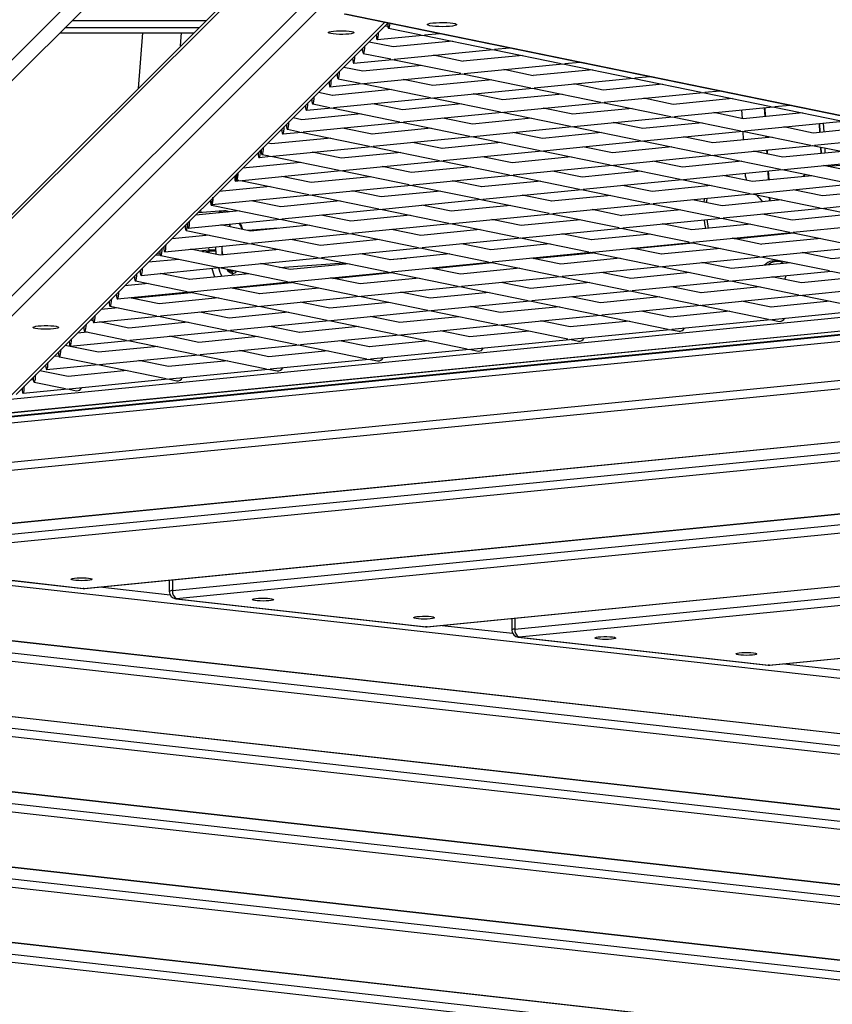
# Model space of a CAD drawing. Units: millimetres. Extents: x -494 to 1925, y -245 to 1201.
# Drawn here: x 736 to 769, y 483 to 523 of the extents above; entities that cross this region are included whole.
import ezdxf

# ---------------------------------------------------------------- set-up
doc = ezdxf.new("R2010")
doc.units = ezdxf.units.MM
doc.header["$MEASUREMENT"] = 0
doc.layers.add('VP-DIM', color=7, linetype='Continuous')
doc.layers.add('VP-HIC', color=6, linetype='Continuous')
doc.layers.add('VP-EQ', color=7, linetype='Continuous', true_color=0x8a3492)
doc.styles.get("Standard").update_dxf_attribs({"font": 'arial.ttf'})
doc.dimstyles.get("Standard").update_dxf_attribs({"dimtxt": 14, "dimasz": 20, "dimexe": 20, "dimexo": 50, "dimgap": 20, "dimtad": 0, "dimdec": 0, "dimzin": 0, "dimdsep": 46, "dimtxsty": 'Standard', "dimcen": -0.09, "dimadec": 0, "dimazin": 0, "dimtfac": 1, "dimtdec": 4, "dimtofl": 0, "dimtmove": 0, "dimatfit": 3, "dimfxl": 70, "dimfxlon": 1, "dimtolj": 1, "dimtzin": 0, "dimarcsym": 0})

# ---------------------------------------------------------------- blocks, each defined once
blk = doc.blocks.new('*D213')
at = {"layer": 'Defpoints', "color": 0}
for p in [(1491.13, 1065.563), (99.065, 661.672), (1491.13, 345.943)]:
    blk.add_point(p, dxfattribs=at)
at = {"layer": 'VP-DIM', "color": 0, "lineweight": -2}
for p, q in [((99.065, 995.563), (99.065, 1085.563)), ((1491.13, 995.563), (1491.13, 1085.563)), ((119.065, 1065.563), (744.693, 1065.563)), ((1471.13, 1065.563), (825.237, 1065.563))]:
    blk.add_line(p, q, dxfattribs=at)
at = {"layer": 'VP-DIM', "color": 0}
for points in [[(119.065, 1068.896), (119.065, 1062.23), (99.065, 1065.563)], [(1471.13, 1062.23), (1471.13, 1068.896), (1491.13, 1065.563)]]:
    blk.add_solid(points, dxfattribs=at)
at = {"layer": 'VP-DIM', "color": 0, "insert": (784.965, 1065.563), "char_height": 14, "attachment_point": 5}
blk.add_mtext('\\A1;1395', dxfattribs=at)
blk = doc.blocks.new('*D228')
at = {"layer": 'Defpoints', "color": 0}
for p in [(1674.01, 1123.945), (-102.899, 619.344), (1674.01, 289.948)]:
    blk.add_point(p, dxfattribs=at)
at = {"layer": 'VP-DIM', "color": 0, "lineweight": -2}
for p, q in [((-102.899, 1053.945), (-102.899, 1143.945)), ((1674.01, 1053.945), (1674.01, 1143.945)), ((-82.899, 1123.945), (745.339, 1123.945)), ((1654.01, 1123.945), (825.771, 1123.945))]:
    blk.add_line(p, q, dxfattribs=at)
at = {"layer": 'VP-DIM', "color": 0}
for points in [[(-82.899, 1127.278), (-82.899, 1120.612), (-102.899, 1123.945)], [(1654.01, 1120.612), (1654.01, 1127.278), (1674.01, 1123.945)]]:
    blk.add_solid(points, dxfattribs=at)
at = {"layer": 'VP-DIM', "color": 0, "insert": (785.555, 1123.945), "char_height": 14, "attachment_point": 5}
blk.add_mtext('\\A1;1777', dxfattribs=at)
blk = doc.blocks.new('2602_')
at = {"color": 0, "linetype": 'Continuous', "lineweight": 25}
for p, q in [((-600.93, -14038.64), (-1676.1, -14038.64)), ((-594.92, -14044.64), (-1670.22, -14044.64)), ((-1464.4, -14044.64), (-1425.73, -14083.31)), ((-1422.87, -14083.31), (-1461.54, -14044.64)), ((-1457.29, -14044.64), (-1418.63, -14083.31)), ((-1440.57, -14068.47), (-1457.85, -14083.31)), ((-1433.29, -14083.31), (-1429.22, -14079.82)), ((-1346.63, -14084.45), (-1601.5, -14084.45)), ((-1344.47, -14083.31), (-1598.24, -14083.31)), ((-1369.03, -14106.85), (-1623.9, -14106.85)), ((-1091.5, -14552.85), (-1627.31, -14113.86)), ((-1096.13, -14545.86), (-1624.45, -14113)), ((-1624.3, -14112.51), (-1097.01, -14544.52)), ((-1622.87, -14111.97), (-1099.47, -14540.79)), ((-1371.14, -14112.51), (-1622.12, -14112.51)), ((-1622.12, -14112.51), (-1099.58, -14540.62)), ((-1376.81, -14121.17), (-1078.05, -14573.21)), ((-1376.4, -14121.62), (-1077.64, -14573.66)), ((-1638.51, -14125.06), (-1081.13, -14581.73)), ((-1519.02, -14584.47), (-1883.29, -14128.62)), ((-1879.64, -14127.59), (-1515.37, -14583.45)), ((-1872.94, -14128.39), (-1495.54, -14600.68)), ((-1872.7, -14128.62), (-1495.3, -14600.9)), ((-1431.37, -14645.19), (-1844.15, -14128.62)), ((-1840.51, -14127.59), (-1427.72, -14644.16)), ((-1833.81, -14128.39), (-1407.89, -14661.39)), ((-1833.56, -14128.62), (-1407.65, -14661.61)), ((-1343.72, -14705.9), (-1805.02, -14128.62)), ((-1801.37, -14127.59), (-1340.07, -14704.87)), ((-1794.67, -14128.39), (-1320.24, -14722.1)), ((-1794.43, -14128.62), (-1320, -14722.32)), ((-1256.07, -14766.61), (-1765.88, -14128.62)), ((-1762.23, -14127.59), (-1252.42, -14765.58)), ((-1755.53, -14128.39), (-1232.59, -14782.81)), ((-1755.29, -14128.62), (-1232.35, -14783.03)), ((-1168.42, -14827.32), (-1726.74, -14128.62)), ((-1723.1, -14127.59), (-1164.77, -14826.29)), ((-1716.17, -14128.39), (-1144.43, -14843.87)), ((-1715.92, -14128.62), (-1144.19, -14844.1)), ((-1080.25, -14888.38), (-1687.38, -14128.62)), ((-1680.75, -14128.42), (-1026.4, -14664.54)), ((-1673.45, -14128.62), (-1042.34, -14645.69)), ((-1673.25, -14128.84), (-1042.14, -14645.91)), ((-1082.26, -14585.29), (-1639.65, -14128.62)), ((-1682.13, -14131.75), (-1618.04, -14211.96)), ((-1027.53, -14668.1), (-1681.89, -14131.98)), ((-1681.89, -14131.98), (-1617.8, -14212.18)), ((-1367.43, -14135.36), (-1585.5, -14135.36)), ((-1585.5, -14135.36), (-1109.89, -14525.04)), ((-1581.39, -14136.56), (-1366.64, -14136.56)), ((-1579.09, -14138.19), (-1564.98, -14149.76)), ((-1572.27, -14137.32), (-1573.19, -14136.56)), ((-1572.65, -14138.17), (-1565.4, -14149.13)), ((-1561.23, -14146.37), (-1567.71, -14136.56)), ((-1565.46, -14138.19), (-1549.2, -14151.52)), ((-1557.99, -14137.85), (-1559.56, -14136.56)), ((-1558.03, -14138.17), (-1549.62, -14150.89)), ((-1545.45, -14148.14), (-1553.1, -14136.56)), ((-1551.83, -14138.19), (-1533.42, -14153.28)), ((-1542.75, -14139.17), (-1545.93, -14136.56)), ((-1543.42, -14138.17), (-1533.84, -14152.66)), ((-1537.9, -14137.44), (-1538.48, -14136.56)), ((-1538.2, -14138.19), (-1517.64, -14155.05)), ((-1526.97, -14140.93), (-1532.3, -14136.56)), ((-1528.8, -14138.17), (-1518.06, -14154.42)), ((-1524.57, -14138.19), (-1501.85, -14156.81)), ((-1523.72, -14136.78), (-1523.87, -14136.56)), ((-1511.19, -14142.7), (-1518.67, -14136.56)), ((-1514.18, -14138.17), (-1502.28, -14156.18)), ((-1510.94, -14138.19), (-1486.07, -14158.57)), ((-1495.41, -14144.46), (-1505.04, -14136.56)), ((-1500.93, -14136.56), (-1499.5, -14137.8)), ((-1499.28, -14137.46), (-1500.32, -14136.56)), ((-1499.57, -14138.17), (-1486.1, -14158.54)), ((-1497.31, -14138.19), (-1470.29, -14160.33)), ((-1479.63, -14146.22), (-1491.41, -14136.56)), ((-1484.95, -14138.17), (-1470.71, -14159.71)), ((-1483.68, -14138.19), (-1454.51, -14162.1)), ((-1463.84, -14147.98), (-1477.78, -14136.56)), ((-1468.51, -14143.36), (-1476.4, -14136.56)), ((-1475.47, -14137.37), (-1474.75, -14136.56)), ((-1470.33, -14138.17), (-1454.93, -14161.47)), ((-1470.05, -14138.19), (-1438.73, -14163.86)), ((-1448.06, -14149.75), (-1464.15, -14136.56)), ((-1456.42, -14138.19), (-1454.83, -14139.5)), ((-1455.72, -14138.17), (-1455.25, -14138.88)), ((-1432.28, -14151.51), (-1450.52, -14136.56)), ((-1442.79, -14138.19), (-1439.04, -14141.27)), ((-1441.1, -14138.17), (-1439.47, -14140.64)), ((-1435.29, -14137.88), (-1436.17, -14136.56)), ((-1416.5, -14153.27), (-1435.31, -14137.86)), ((-1429.16, -14138.19), (-1423.26, -14143.03)), ((-1426.48, -14138.17), (-1423.68, -14142.4)), ((-1419.51, -14139.64), (-1421.55, -14136.56)), ((-1415.53, -14138.19), (-1407.48, -14144.79)), ((-1411.87, -14138.17), (-1407.9, -14144.16)), ((-1403.73, -14141.41), (-1406.93, -14136.56)), ((-1401.9, -14138.19), (-1391.7, -14146.55)), ((-1397.25, -14138.17), (-1392.12, -14145.93)), ((-1387.95, -14143.17), (-1392.32, -14136.56)), ((-1388.27, -14138.19), (-1375.92, -14148.32)), ((-1382.63, -14138.17), (-1376.34, -14147.69)), ((-1381.92, -14136.93), (-1382.37, -14136.56)), ((-1372.17, -14144.93), (-1377.7, -14136.56)), ((-1374.64, -14138.19), (-1360.14, -14150.08)), ((-1367.7, -14137.42), (-1368.74, -14136.56)), ((-1368.02, -14138.17), (-1360.56, -14149.45)), ((-1529.67, -14149.9), (-1536.46, -14139.62)), ((-1513.89, -14151.66), (-1520.68, -14141.39)), ((-1520.17, -14142.16), (-1501.36, -14157.57)), ((-1498.1, -14153.42), (-1504.9, -14143.15)), ((-1468.51, -14143.36), (-1468.29, -14143.57)), ((-1454.84, -14139.49), (-1439.15, -14163.23)), ((-1454.27, -14139.95), (-1422.95, -14165.62)), ((-1439.06, -14141.25), (-1423.37, -14164.99)), ((-1438.49, -14141.72), (-1407.17, -14167.38)), ((-1423.28, -14143.01), (-1407.59, -14166.76)), ((-1400.72, -14155.03), (-1419.53, -14139.63)), ((-1384.94, -14156.8), (-1403.74, -14141.39)), ((-1369.16, -14158.56), (-1387.96, -14143.15)), ((-1542.44, -14161.76), (-1561.24, -14146.36)), ((-1482.32, -14155.19), (-1489.12, -14144.91)), ((-1466.54, -14156.95), (-1473.33, -14146.67)), ((-1468.29, -14143.57), (-1468.18, -14143.68)), ((-1468.12, -14143.74), (-1468.18, -14143.68)), ((-1468.06, -14143.8), (-1468.12, -14143.74)), ((-1422.71, -14143.48), (-1391.38, -14169.15)), ((-1407.5, -14144.78), (-1391.81, -14168.52)), ((-1406.93, -14145.24), (-1375.6, -14170.91)), ((-1391.72, -14146.54), (-1376.02, -14170.28)), ((-1391.15, -14147), (-1359.82, -14172.67)), ((-1353.37, -14160.32), (-1372.18, -14144.91)), ((-1565, -14149.74), (-1562.93, -14152.86)), ((-1564.43, -14150.21), (-1533.1, -14175.88)), ((-1526.65, -14163.53), (-1545.46, -14148.12)), ((-1510.87, -14165.29), (-1529.68, -14149.88)), ((-1484.05, -14150.59), (-1487.11, -14147.95)), ((-1486.3, -14149.18), (-1484.31, -14150.88)), ((-1484.8, -14151.44), (-1484.31, -14150.88)), ((-1484.31, -14150.88), (-1484.05, -14150.59)), ((-1484.05, -14150.59), (-1483.25, -14149.72)), ((-1481.17, -14151.42), (-1482.08, -14152.39)), ((-1470.53, -14148.97), (-1471.26, -14149.81)), ((-1471.26, -14149.81), (-1470.53, -14148.97)), ((-1450.76, -14158.71), (-1457.55, -14148.44)), ((-1434.98, -14160.47), (-1441.77, -14150.2)), ((-1375.94, -14148.3), (-1360.24, -14172.04)), ((-1375.37, -14148.77), (-1344.04, -14174.43)), ((-1360.15, -14150.06), (-1344.46, -14173.81)), ((-1359.59, -14150.53), (-1354.83, -14154.43)), ((-1549.22, -14151.51), (-1533.52, -14175.25)), ((-1548.65, -14151.97), (-1517.32, -14177.64)), ((-1533.43, -14153.27), (-1517.74, -14177.01)), ((-1532.87, -14153.73), (-1501.54, -14179.4)), ((-1517.65, -14155.03), (-1501.96, -14178.77)), ((-1495.09, -14167.05), (-1513.9, -14151.64)), ((-1479.31, -14168.81), (-1498.12, -14153.41)), ((-1482.35, -14152.69), (-1483.26, -14153.76)), ((-1482.08, -14152.39), (-1482.35, -14152.69)), ((-1463.53, -14170.58), (-1482.34, -14155.17)), ((-1419.2, -14162.24), (-1425.99, -14151.96)), ((-1403.42, -14164), (-1410.21, -14153.72)), ((-1517.08, -14155.5), (-1485.76, -14181.16)), ((-1501.87, -14156.79), (-1486.18, -14180.54)), ((-1501.3, -14157.26), (-1469.98, -14182.93)), ((-1486.09, -14158.56), (-1470.4, -14182.3)), ((-1485.52, -14159.02), (-1454.19, -14184.69)), ((-1481.58, -14155.79), (-1481.43, -14155.62)), ((-1457.75, -14164.14), (-1467.13, -14156.06)), ((-1447.75, -14172.34), (-1466.55, -14156.93)), ((-1431.97, -14174.1), (-1450.77, -14158.69)), ((-1387.63, -14165.76), (-1394.43, -14155.49)), ((-1371.85, -14167.52), (-1378.65, -14157.25)), ((-1356.07, -14169.29), (-1362.86, -14159.01)), ((-1529.35, -14172.49), (-1536.14, -14162.22)), ((-1483.84, -14162.76), (-1483.91, -14162.7)), ((-1483.84, -14162.78), (-1482.58, -14163.86)), ((-1470.31, -14160.32), (-1454.62, -14184.06)), ((-1469.74, -14160.78), (-1438.41, -14186.45)), ((-1454.53, -14162.08), (-1438.83, -14185.82)), ((-1453.96, -14162.55), (-1422.63, -14188.21)), ((-1416.18, -14175.86), (-1434.99, -14160.46)), ((-1400.4, -14177.63), (-1419.21, -14162.22)), ((-1513.57, -14174.25), (-1520.36, -14163.98)), ((-1497.79, -14176.02), (-1504.58, -14165.74)), ((-1482.01, -14177.78), (-1488.8, -14167.5)), ((-1483.94, -14164), (-1484.49, -14164.57)), ((-1484.49, -14164.57), (-1483.94, -14164)), ((-1480.78, -14167.61), (-1480.28, -14167.34)), ((-1438.75, -14163.84), (-1423.05, -14187.59)), ((-1438.18, -14164.31), (-1406.85, -14189.98)), ((-1422.96, -14165.61), (-1407.27, -14189.35)), ((-1422.4, -14166.07), (-1391.07, -14191.74)), ((-1407.18, -14167.37), (-1391.49, -14191.11)), ((-1384.62, -14179.39), (-1403.43, -14163.98)), ((-1368.84, -14181.15), (-1387.65, -14165.74)), ((-1353.06, -14182.91), (-1371.87, -14167.51)), ((-1488.29, -14168.28), (-1469.48, -14183.69)), ((-1480.54, -14167.81), (-1480.13, -14167.57)), ((-1466.23, -14179.54), (-1473.02, -14169.27)), ((-1450.44, -14181.3), (-1457.24, -14171.03)), ((-1406.61, -14167.83), (-1375.29, -14193.5)), ((-1391.4, -14169.13), (-1375.71, -14192.87)), ((-1390.83, -14169.6), (-1359.51, -14195.26)), ((-1375.62, -14170.89), (-1359.93, -14194.64)), ((-1375.05, -14171.36), (-1343.72, -14197.03)), ((-1337.28, -14184.68), (-1356.08, -14169.27)), ((-1510.56, -14187.88), (-1529.36, -14172.47)), ((-1494.78, -14189.64), (-1513.58, -14174.24)), ((-1434.66, -14183.07), (-1441.46, -14172.79)), ((-1418.88, -14184.83), (-1425.67, -14174.55)), ((-1359.84, -14172.66), (-1344.15, -14196.4)), ((-1359.27, -14173.12), (-1327.94, -14198.79)), ((-1344.06, -14174.42), (-1328.37, -14198.16)), ((-1343.49, -14174.88), (-1338.73, -14178.78)), ((-1533.12, -14175.86), (-1531.06, -14178.98)), ((-1532.55, -14176.33), (-1501.22, -14201.99)), ((-1517.34, -14177.62), (-1501.64, -14201.37)), ((-1516.77, -14178.09), (-1485.44, -14203.76)), ((-1501.56, -14179.39), (-1485.86, -14203.13)), ((-1478.99, -14191.41), (-1497.8, -14176)), ((-1463.21, -14193.17), (-1482.02, -14177.76)), ((-1468.65, -14175.87), (-1448.62, -14193.14)), ((-1447.43, -14194.93), (-1466.24, -14179.52)), ((-1403.1, -14186.59), (-1409.89, -14176.32)), ((-1387.32, -14188.36), (-1394.11, -14178.08)), ((-1500.99, -14179.85), (-1469.66, -14205.52)), ((-1485.77, -14181.15), (-1470.08, -14204.89)), ((-1485.21, -14181.61), (-1453.88, -14207.28)), ((-1469.99, -14182.91), (-1454.3, -14206.65)), ((-1469.42, -14183.38), (-1438.1, -14209.04)), ((-1431.65, -14196.69), (-1450.46, -14181.29)), ((-1415.87, -14198.46), (-1434.68, -14183.05)), ((-1371.54, -14190.12), (-1378.33, -14179.84)), ((-1355.76, -14191.88), (-1362.55, -14181.6)), ((-1339.98, -14193.64), (-1346.77, -14183.37)), ((-1454.21, -14184.67), (-1438.52, -14208.42)), ((-1453.64, -14185.14), (-1422.32, -14210.81)), ((-1438.43, -14186.44), (-1422.74, -14210.18)), ((-1437.86, -14186.9), (-1406.53, -14212.57)), ((-1400.09, -14200.22), (-1418.89, -14184.81)), ((-1384.31, -14201.98), (-1403.11, -14186.57)), ((-1497.47, -14198.61), (-1504.27, -14188.33)), ((-1481.69, -14200.37), (-1488.48, -14190.1)), ((-1422.65, -14188.2), (-1406.96, -14211.94)), ((-1422.08, -14188.66), (-1390.75, -14214.33)), ((-1406.87, -14189.96), (-1391.17, -14213.71)), ((-1406.3, -14190.43), (-1374.97, -14216.09)), ((-1368.52, -14203.75), (-1387.33, -14188.34)), ((-1352.74, -14205.51), (-1371.55, -14190.1)), ((-1465.91, -14202.14), (-1472.7, -14191.86)), ((-1450.13, -14203.9), (-1456.92, -14193.62)), ((-1456.41, -14194.4), (-1437.6, -14209.8)), ((-1434.35, -14205.66), (-1441.14, -14195.38)), ((-1391.09, -14191.72), (-1375.39, -14215.47)), ((-1390.52, -14192.19), (-1359.19, -14217.86)), ((-1375.3, -14193.49), (-1359.61, -14217.23)), ((-1374.74, -14193.95), (-1343.41, -14219.62)), ((-1359.52, -14195.25), (-1343.83, -14218.99)), ((-1336.96, -14207.27), (-1355.77, -14191.86)), ((-1321.18, -14209.03), (-1339.99, -14193.62)), ((-1478.68, -14214), (-1497.49, -14198.59)), ((-1418.57, -14207.42), (-1425.36, -14197.15)), ((-1402.79, -14209.19), (-1409.58, -14198.91)), ((-1358.95, -14195.72), (-1327.63, -14221.38)), ((-1343.74, -14197.01), (-1328.05, -14220.76)), ((-1343.17, -14197.48), (-1311.85, -14223.14)), ((-1327.96, -14198.77), (-1312.27, -14222.52)), ((-1327.39, -14199.24), (-1322.64, -14203.14)), ((-1501.24, -14201.98), (-1499.18, -14205.1)), ((-1500.67, -14202.45), (-1469.34, -14228.11)), ((-1462.9, -14215.76), (-1481.7, -14200.35)), ((-1447.12, -14217.53), (-1465.92, -14202.12)), ((-1387, -14210.95), (-1393.8, -14200.67)), ((-1371.22, -14212.71), (-1378.01, -14202.43)), ((-1485.46, -14203.74), (-1469.77, -14227.49)), ((-1484.89, -14204.21), (-1453.56, -14229.87)), ((-1469.68, -14205.5), (-1453.98, -14229.25)), ((-1469.11, -14205.97), (-1437.78, -14231.64)), ((-1453.9, -14207.27), (-1438.2, -14231.01)), ((-1453.33, -14207.73), (-1422, -14233.4)), ((-1431.33, -14219.29), (-1450.14, -14203.88)), ((-1434.69, -14205.15), (-1429.36, -14209.74)), ((-1415.55, -14221.05), (-1434.36, -14205.64)), ((-1399.77, -14222.81), (-1418.58, -14207.4)), ((-1355.44, -14214.47), (-1362.23, -14204.2)), ((-1339.66, -14216.24), (-1346.45, -14205.96)), ((-1323.88, -14218), (-1330.67, -14207.72)), ((-1438.11, -14209.03), (-1422.42, -14232.77)), ((-1437.55, -14209.5), (-1406.22, -14235.16)), ((-1422.33, -14210.79), (-1406.64, -14234.54)), ((-1421.76, -14211.26), (-1390.44, -14236.92)), ((-1383.99, -14224.58), (-1402.8, -14209.17)), ((-1368.21, -14226.34), (-1387.02, -14210.93)), ((-1617.8, -14212.18), (-1618.04, -14211.96)), ((-1617.8, -14212.18), (-987.61, -14728.5)), ((-1617.8, -14212.18), (-1617.6, -14212.4)), ((-1617.6, -14212.4), (-987.41, -14728.72)), ((-1465.59, -14224.73), (-1472.39, -14214.45)), ((-1406.55, -14212.56), (-1390.86, -14236.3)), ((-1405.98, -14213.02), (-1374.66, -14238.69)), ((-1390.77, -14214.32), (-1375.08, -14238.06)), ((-1390.2, -14214.78), (-1358.87, -14240.45)), ((-1352.43, -14228.1), (-1371.23, -14212.69)), ((-1336.65, -14229.86), (-1355.45, -14214.45)), ((-1612.85, -14216.3), (-1594.78, -14238.91)), ((-1449.81, -14226.49), (-1456.61, -14216.21)), ((-1434.03, -14228.25), (-1440.82, -14217.98)), ((-1418.25, -14230.02), (-1425.04, -14219.74)), ((-1374.99, -14216.08), (-1359.3, -14239.82)), ((-1374.42, -14216.55), (-1343.09, -14242.21)), ((-1359.21, -14217.84), (-1343.52, -14241.59)), ((-1358.64, -14218.31), (-1327.31, -14243.97)), ((-1343.43, -14219.61), (-1327.73, -14243.35)), ((-1320.86, -14231.63), (-1339.67, -14216.22)), ((-1305.08, -14233.39), (-1323.89, -14217.98)), ((-1424.53, -14220.51), (-1405.72, -14235.92)), ((-1402.47, -14231.78), (-1409.26, -14221.5)), ((-1386.69, -14233.54), (-1393.48, -14223.26)), ((-1342.86, -14220.07), (-1311.53, -14245.74)), ((-1327.64, -14221.37), (-1311.95, -14245.11)), ((-1327.08, -14221.83), (-1295.75, -14247.5)), ((-1311.86, -14223.13), (-1296.17, -14246.87)), ((-1311.3, -14223.6), (-1306.54, -14227.49)), ((-1446.8, -14240.12), (-1465.61, -14224.71)), ((-1431.02, -14241.88), (-1449.83, -14226.47)), ((-1370.91, -14235.3), (-1377.7, -14225.03)), ((-1355.13, -14237.07), (-1361.92, -14226.79)), ((-1469.36, -14228.1), (-1467.3, -14231.22)), ((-1468.79, -14228.56), (-1437.47, -14254.23)), ((-1453.58, -14229.86), (-1437.89, -14253.6)), ((-1453.01, -14230.33), (-1421.68, -14255.99)), ((-1437.8, -14231.62), (-1422.11, -14255.37)), ((-1415.24, -14243.64), (-1434.04, -14228.23)), ((-1399.46, -14245.41), (-1418.26, -14230)), ((-1383.67, -14247.17), (-1402.48, -14231.76)), ((-1339.34, -14238.83), (-1346.14, -14228.55)), ((-1323.56, -14240.59), (-1330.35, -14230.31)), ((-1590.74, -14234.41), (-1594.04, -14237.72)), ((-1589.74, -14235.23), (-1592.89, -14238.38)), ((-1437.23, -14232.09), (-1405.9, -14257.76)), ((-1422.02, -14233.39), (-1406.33, -14257.13)), ((-1421.45, -14233.85), (-1390.12, -14259.52)), ((-1406.24, -14235.15), (-1390.54, -14258.89)), ((-1405.67, -14235.61), (-1374.34, -14261.28)), ((-1367.89, -14248.93), (-1386.7, -14233.52)), ((-1352.11, -14250.69), (-1370.92, -14235.29)), ((-1307.78, -14242.35), (-1314.57, -14232.08)), ((-1592.89, -14238.38), (-971.67, -14747.34)), ((-1390.45, -14236.91), (-1374.76, -14260.65)), ((-1389.89, -14237.38), (-1358.56, -14263.04)), ((-1374.67, -14238.67), (-1358.98, -14262.42)), ((-1374.1, -14239.14), (-1342.78, -14264.81)), ((-1336.33, -14252.46), (-1355.14, -14237.05)), ((-1320.55, -14254.22), (-1339.36, -14238.81)), ((-1594.27, -14241.71), (-1530.17, -14321.91)), ((-1594.27, -14241.71), (-1594.02, -14241.94)), ((-972.8, -14750.91), (-1594.02, -14241.94)), ((-1594.02, -14241.94), (-1529.93, -14322.14)), ((-1433.72, -14250.85), (-1440.51, -14240.57)), ((-1417.94, -14252.61), (-1424.73, -14242.33)), ((-1358.89, -14240.44), (-1343.2, -14264.18)), ((-1358.32, -14240.9), (-1327, -14266.57)), ((-1343.11, -14242.2), (-1327.42, -14265.94)), ((-1342.54, -14242.66), (-1311.21, -14268.33)), ((-1327.33, -14243.96), (-1311.64, -14267.7)), ((-1304.77, -14255.98), (-1323.57, -14240.57)), ((-1288.99, -14257.74), (-1307.79, -14242.34)), ((-1402.15, -14254.37), (-1408.95, -14244.09)), ((-1386.37, -14256.13), (-1393.16, -14245.86)), ((-1392.65, -14246.63), (-1373.85, -14262.04)), ((-1370.59, -14257.9), (-1377.38, -14247.62)), ((-1326.76, -14244.43), (-1295.43, -14270.09)), ((-1311.55, -14245.72), (-1295.86, -14269.47)), ((-1310.98, -14246.19), (-1279.65, -14271.86)), ((-1295.77, -14247.49), (-1280.07, -14271.23)), ((-1295.2, -14247.95), (-1290.44, -14251.85)), ((-1414.92, -14266.24), (-1433.73, -14250.83)), ((-1354.81, -14259.66), (-1361.6, -14249.38)), ((-1339.03, -14261.42), (-1345.82, -14251.15)), ((-1437.48, -14254.22), (-1435.42, -14257.34)), ((-1436.91, -14254.68), (-1405.59, -14280.35)), ((-1421.7, -14255.98), (-1406.01, -14279.72)), ((-1399.14, -14268), (-1417.95, -14252.59)), ((-1383.36, -14269.76), (-1402.17, -14254.35)), ((-1323.25, -14263.18), (-1330.04, -14252.91)), ((-1307.47, -14264.95), (-1314.26, -14254.67)), ((-1421.13, -14256.44), (-1389.81, -14282.11)), ((-1405.92, -14257.74), (-1390.23, -14281.48)), ((-1405.35, -14258.21), (-1374.02, -14283.87)), ((-1390.14, -14259.5), (-1374.45, -14283.25)), ((-1389.57, -14259.97), (-1358.24, -14285.64)), ((-1367.58, -14271.52), (-1386.38, -14256.12)), ((-1351.8, -14273.29), (-1370.6, -14257.88)), ((-1336.01, -14275.05), (-1354.82, -14259.64)), ((-1291.68, -14266.71), (-1298.48, -14256.43)), ((-1374.36, -14261.27), (-1358.67, -14285.01)), ((-1373.79, -14261.73), (-1342.46, -14287.4)), ((-1358.58, -14263.03), (-1342.88, -14286.77)), ((-1358.01, -14263.49), (-1326.68, -14289.16)), ((-1320.23, -14276.81), (-1339.04, -14261.4)), ((-1304.45, -14278.57), (-1323.26, -14263.17)), ((-1289.62, -14263.69), (-1291.95, -14266.3)), ((-1401.84, -14276.96), (-1408.63, -14266.69)), ((-1342.79, -14264.79), (-1327.1, -14288.53)), ((-1342.23, -14265.26), (-1310.9, -14290.92)), ((-1327.01, -14266.55), (-1311.32, -14290.3)), ((-1326.45, -14267.02), (-1295.12, -14292.69)), ((-1288.67, -14280.34), (-1307.48, -14264.93)), ((-1272.89, -14282.1), (-1291.7, -14266.69)), ((-1386.06, -14278.73), (-1392.85, -14268.45)), ((-1370.28, -14280.49), (-1377.07, -14270.21)), ((-1354.49, -14282.25), (-1361.29, -14271.98)), ((-1311.23, -14268.32), (-1295.54, -14292.06)), ((-1310.66, -14268.78), (-1279.34, -14294.45)), ((-1295.4, -14270.16), (-1297.81, -14272.85)), ((-1295.45, -14270.08), (-1279.76, -14293.82)), ((-1294.88, -14270.54), (-1263.55, -14296.21)), ((-1282.47, -14269.55), (-1284.89, -14272.26)), ((-1284.62, -14272.49), (-1282.19, -14269.78)), ((-1279.67, -14271.84), (-1263.98, -14295.58)), ((-1360.77, -14272.75), (-1341.97, -14288.16)), ((-1338.71, -14284.01), (-1345.5, -14273.74)), ((-1322.93, -14285.78), (-1329.72, -14275.5)), ((-1279.1, -14272.31), (-1274.34, -14276.2)), ((-1383.04, -14292.35), (-1401.85, -14276.95)), ((-1367.26, -14294.12), (-1386.07, -14278.71)), ((-1320.52, -14276.38), (-1320.67, -14276.45)), ((-1307.15, -14287.54), (-1313.94, -14277.26)), ((-1291.37, -14289.3), (-1298.16, -14279.03)), ((-1290.13, -14278.12), (-1290.66, -14278.71)), ((-1290.38, -14278.94), (-1289.93, -14278.43)), ((-1405.6, -14280.33), (-1403.54, -14283.45)), ((-1405.04, -14280.8), (-1373.71, -14306.47)), ((-1389.82, -14282.1), (-1374.13, -14305.84)), ((-1389.26, -14282.56), (-1357.93, -14308.23)), ((-1374.04, -14283.86), (-1358.35, -14307.6)), ((-1351.48, -14295.88), (-1370.29, -14280.47)), ((-1335.7, -14297.64), (-1354.51, -14282.23)), ((-1319.92, -14299.4), (-1338.72, -14284)), ((-1306.91, -14283.03), (-1307.6, -14283.81)), ((-1293.99, -14282.44), (-1295.09, -14283.67)), ((-1294.89, -14283.98), (-1293.71, -14282.67)), ((-1275.59, -14291.06), (-1282.38, -14280.79)), ((-1373.47, -14284.32), (-1342.15, -14309.99)), ((-1358.26, -14285.62), (-1342.57, -14309.36)), ((-1357.69, -14286.09), (-1326.36, -14311.75)), ((-1342.48, -14287.38), (-1326.79, -14311.13)), ((-1341.91, -14287.85), (-1310.58, -14313.52)), ((-1304.14, -14301.17), (-1322.94, -14285.76)), ((-1288.36, -14302.93), (-1307.16, -14287.52)), ((-1326.7, -14289.15), (-1311.01, -14312.89)), ((-1326.13, -14289.61), (-1294.8, -14315.28)), ((-1310.92, -14290.91), (-1295.22, -14314.65)), ((-1310.35, -14291.37), (-1279.02, -14317.04)), ((-1299.76, -14288.89), (-1302.18, -14291.6)), ((-1301.9, -14291.83), (-1299.48, -14289.11)), ((-1272.57, -14304.69), (-1291.38, -14289.28)), ((-1256.79, -14306.45), (-1275.6, -14291.05)), ((-1271.11, -14290.02), (-1273.53, -14292.74)), ((-1273.47, -14292.79), (-1271.04, -14290.08)), ((-1271.04, -14290.08), (-1273.47, -14292.79)), ((-1273.4, -14292.85), (-1270.97, -14290.13)), ((-1272.15, -14293.87), (-1269.73, -14291.16)), ((-1369.96, -14303.08), (-1376.75, -14292.81)), ((-1354.18, -14304.85), (-1360.97, -14294.57)), ((-1295.13, -14292.67), (-1279.44, -14316.41)), ((-1294.57, -14293.14), (-1263.24, -14318.8)), ((-1279.35, -14294.43), (-1263.66, -14318.18)), ((-1278.79, -14294.9), (-1247.46, -14320.57)), ((-1338.4, -14306.61), (-1345.19, -14296.33)), ((-1322.62, -14308.37), (-1329.41, -14298.09)), ((-1328.9, -14298.87), (-1310.09, -14314.28)), ((-1306.83, -14310.13), (-1313.63, -14299.86)), ((-1306.94, -14296.92), (-1307.95, -14298.05)), ((-1307.67, -14298.27), (-1306.74, -14297.23)), ((-1277.53, -14297.2), (-1279.3, -14299.18)), ((-1279.23, -14299.24), (-1277.48, -14297.28)), ((-1277.48, -14297.28), (-1279.23, -14299.24)), ((-1279.16, -14299.29), (-1277.43, -14297.35)), ((-1277.92, -14300.32), (-1276.51, -14298.74)), ((-1351.17, -14318.47), (-1369.97, -14303.06)), ((-1291.05, -14311.9), (-1297.84, -14301.62)), ((-1275.27, -14313.66), (-1282.06, -14303.38)), ((-1281.47, -14304.29), (-1281.25, -14304.05)), ((-1373.73, -14306.45), (-1371.66, -14309.57)), ((-1373.16, -14306.92), (-1341.83, -14332.58)), ((-1357.94, -14308.21), (-1342.25, -14331.96)), ((-1335.38, -14320.24), (-1354.19, -14304.83)), ((-1319.6, -14322), (-1338.41, -14306.59)), ((-1274.66, -14310.45), (-1281.01, -14304.98)), ((-1357.38, -14308.68), (-1326.05, -14334.35)), ((-1342.16, -14309.98), (-1326.47, -14333.72)), ((-1341.6, -14310.44), (-1310.27, -14336.11)), ((-1326.38, -14311.74), (-1310.69, -14335.48)), ((-1325.81, -14312.21), (-1294.49, -14337.87)), ((-1303.82, -14323.76), (-1322.63, -14308.35)), ((-1288.04, -14325.52), (-1306.85, -14310.11)), ((-1272.26, -14327.29), (-1291.07, -14311.88)), ((-1323.27, -14317.16), (-1324.55, -14316.12)), ((-1323.9, -14317.09), (-1324.55, -14316.12)), ((-1310.6, -14313.5), (-1294.91, -14337.25)), ((-1310.03, -14313.97), (-1278.7, -14339.63)), ((-1294.82, -14315.26), (-1279.13, -14339.01)), ((-1294.25, -14315.73), (-1262.92, -14341.4)), ((-1338.08, -14329.2), (-1344.87, -14318.92)), ((-1323.9, -14317.09), (-1322.63, -14318.14)), ((-1322.63, -14318.14), (-1323.27, -14317.16)), ((-1322.63, -14318.14), (-1322.29, -14318.46)), ((-1529.93, -14322.14), (-1530.17, -14321.91)), ((-1529.93, -14322.14), (-932.88, -14811.31)), ((-1529.73, -14322.36), (-1529.93, -14322.14)), ((-1529.73, -14322.36), (-932.68, -14811.53)), ((-1322.3, -14330.96), (-1329.09, -14320.69)), ((-1306.52, -14332.73), (-1313.31, -14322.45)), ((-1524.98, -14326.26), (-1506.91, -14348.87)), ((-1319.29, -14344.59), (-1338.09, -14329.18)), ((-1303.51, -14346.35), (-1322.31, -14330.94)), ((-1341.85, -14332.57), (-1339.79, -14335.69)), ((-1341.28, -14333.04), (-1309.95, -14358.7)), ((-1326.07, -14334.33), (-1310.37, -14358.08)), ((-1325.5, -14334.8), (-1294.17, -14360.46)), ((-1310.28, -14336.1), (-1294.59, -14359.84)), ((-1287.72, -14348.12), (-1306.53, -14332.71)), ((-1502.87, -14344.37), (-1506.18, -14347.67)), ((-1501.87, -14345.19), (-1505.02, -14348.33)), ((-1505.02, -14348.33), (-916.94, -14830.15)), ((-1506.4, -14351.67), (-1442.31, -14431.87)), ((-1506.4, -14351.67), (-1506.15, -14351.89)), ((-918.07, -14833.71), (-1506.15, -14351.89)), ((-1506.15, -14351.89), (-1442.06, -14432.1)), ((-1442.06, -14432.1), (-1442.31, -14431.87)), ((-1442.06, -14432.1), (-878.15, -14894.12)), ((-1441.87, -14432.32), (-1442.06, -14432.1)), ((-1441.87, -14432.32), (-877.95, -14894.34)), ((-1437.11, -14436.22), (-1076.61, -14887.36))]:
    blk.add_line(p, q, dxfattribs=at)
at = {"color": 0, "linetype": 'Continuous', "lineweight": 25, "flags": 128}
for points in [[(-1554.52, -14125.76), (-1555.42, -14124.79), (-1556.18, -14123.88), (-1556.76, -14123.11), (-1557.12, -14122.51), (-1557.22, -14122.14), (-1557.08, -14122.01), (-1556.68, -14122.14), (-1556.07, -14122.51), (-1555.28, -14123.11), (-1554.37, -14123.88), (-1553.4, -14124.79), (-1552.43, -14125.76), (-1551.53, -14126.73), (-1550.77, -14127.63), (-1550.19, -14128.41), (-1549.83, -14129.01), (-1549.73, -14129.38), (-1549.87, -14129.51), (-1550.27, -14129.38), (-1550.88, -14129.01), (-1551.67, -14128.41), (-1552.58, -14127.63), (-1553.55, -14126.73), (-1554.52, -14125.76)], [(-1384.06, -14125.76), (-1384.96, -14124.79), (-1385.72, -14123.88), (-1386.3, -14123.11), (-1386.66, -14122.51), (-1386.76, -14122.14), (-1386.62, -14122.01), (-1386.22, -14122.14), (-1385.61, -14122.51), (-1384.82, -14123.11), (-1383.91, -14123.88), (-1382.94, -14124.79), (-1381.97, -14125.76), (-1381.07, -14126.73), (-1380.31, -14127.63), (-1379.73, -14128.41), (-1379.37, -14129.01), (-1379.27, -14129.38), (-1379.41, -14129.51), (-1379.81, -14129.38), (-1380.42, -14129.01), (-1381.21, -14128.41), (-1382.12, -14127.63), (-1383.09, -14126.73), (-1384.06, -14125.76)], [(-1467.1, -14145.31), (-1467.51, -14144.5), (-1468.06, -14143.8)], [(-1468.45, -14154.07), (-1467.89, -14152.66), (-1467.53, -14151.43)], [(-1355.4, -14149.42), (-1355.76, -14148.79), (-1355.86, -14148.39), (-1355.69, -14148.26), (-1355.26, -14148.4), (-1354.6, -14148.8), (-1353.74, -14149.44), (-1352.76, -14150.27), (-1351.7, -14151.24), (-1350.63, -14152.3), (-1349.62, -14153.37), (-1348.73, -14154.39), (-1348.02, -14155.29), (-1347.54, -14156.03), (-1347.31, -14156.54), (-1347.35, -14156.8), (-1347.65, -14156.8), (-1348.2, -14156.53), (-1348.96, -14156.01), (-1349.89, -14155.27), (-1350.92, -14154.36), (-1352, -14153.34), (-1353.04, -14152.27), (-1354, -14151.21), (-1354.8, -14150.24), (-1355.4, -14149.42)], [(-1614.47, -14210.95), (-1615.33, -14210.2), (-1616.23, -14209.34), (-1617.1, -14208.43), (-1617.86, -14207.57), (-1618.43, -14206.82), (-1618.78, -14206.25), (-1618.87, -14205.92), (-1618.68, -14205.85), (-1618.24, -14206.05), (-1617.59, -14206.5), (-1616.78, -14207.16), (-1615.89, -14207.98), (-1614.99, -14208.87), (-1614.17, -14209.77), (-1613.5, -14210.58), (-1613.03, -14211.25), (-1612.81, -14211.7), (-1612.86, -14211.9), (-1613.18, -14211.84), (-1613.73, -14211.51), (-1614.47, -14210.95)], [(-1567.95, -14269.16), (-1568.81, -14268.41), (-1569.71, -14267.55), (-1570.58, -14266.65), (-1571.34, -14265.78), (-1571.92, -14265.03), (-1572.26, -14264.47), (-1572.35, -14264.13), (-1572.16, -14264.06), (-1571.73, -14264.26), (-1571.07, -14264.71), (-1570.27, -14265.37), (-1569.37, -14266.19), (-1568.48, -14267.08), (-1567.65, -14267.98), (-1566.98, -14268.79), (-1566.51, -14269.46), (-1566.29, -14269.91), (-1566.35, -14270.12), (-1566.66, -14270.05), (-1567.21, -14269.72), (-1567.95, -14269.16)], [(-1320.96, -14275.72), (-1321.11, -14275.76), (-1321.37, -14275.88)], [(-1326.02, -14278.54), (-1326.17, -14278.64), (-1327.13, -14279.43)], [(-1325.18, -14279.22), (-1326.2, -14280.04), (-1326.53, -14280.33)], [(-1332.2, -14284.64), (-1333.1, -14285.79), (-1334.33, -14287.6)], [(-1526.6, -14320.91), (-1527.46, -14320.16), (-1528.36, -14319.3), (-1529.23, -14318.39), (-1529.99, -14317.53), (-1530.57, -14316.78), (-1530.91, -14316.21), (-1531, -14315.88), (-1530.81, -14315.81), (-1530.38, -14316.01), (-1529.72, -14316.46), (-1528.92, -14317.12), (-1528.02, -14317.93), (-1527.13, -14318.83), (-1526.3, -14319.72), (-1525.63, -14320.54), (-1525.16, -14321.2), (-1524.95, -14321.66), (-1525, -14321.86), (-1525.31, -14321.8), (-1525.86, -14321.47), (-1526.6, -14320.91)], [(-1480.08, -14379.12), (-1480.94, -14378.37), (-1481.85, -14377.51), (-1482.72, -14376.6), (-1483.47, -14375.74), (-1484.05, -14374.99), (-1484.4, -14374.42), (-1484.48, -14374.09), (-1484.3, -14374.02), (-1483.86, -14374.22), (-1483.21, -14374.67), (-1482.4, -14375.33), (-1481.51, -14376.15), (-1480.61, -14377.04), (-1479.79, -14377.94), (-1479.11, -14378.75), (-1478.65, -14379.42), (-1478.43, -14379.87), (-1478.48, -14380.08), (-1478.79, -14380.01), (-1479.34, -14379.68), (-1480.08, -14379.12)], [(-1443.9, -14424.4), (-1444.76, -14423.65), (-1445.67, -14422.79), (-1446.53, -14421.88), (-1447.29, -14421.02), (-1447.87, -14420.27), (-1448.22, -14419.7), (-1448.3, -14419.37), (-1448.12, -14419.3), (-1447.68, -14419.5), (-1447.03, -14419.95), (-1446.22, -14420.61), (-1445.33, -14421.42), (-1444.43, -14422.32), (-1443.61, -14423.21), (-1442.93, -14424.03), (-1442.46, -14424.69), (-1442.25, -14425.15), (-1442.3, -14425.35), (-1442.61, -14425.29), (-1443.16, -14424.96), (-1443.9, -14424.4)]]:
    blk.add_lwpolyline(points, dxfattribs=at)
at = {"color": 0, "linetype": 'Continuous', "lineweight": 25}
for centre, radius, start, end in [((-1470.81, -14146.2), 3.65, 50.9164, 84.4948), ((-1469.41, -14144.84), 1.69, 0.9237, 43.3385), ((-1469.35, -14144.9), 1.69, 1.3786, 43.3444), ((-1469.35, -14144.9), 1.69, 1.3786, 43.3444), ((-1469.29, -14144.96), 1.69, 1.8373, 43.3503), ((-1507.81, -14178.44), 36.21, 45.3281, 49.5528), ((-1507.54, -14178.14), 36.21, 45.3281, 49.5528), ((-1561.25, -14151.55), 2.13, 217.8729, 293.4836), ((-1465.38, -14168.13), 20.47, 132.4687, 142.6818), ((-1469.18, -14164.67), 15.24, 130.6459, 143.5324), ((-1479.63, -14148.19), 12.89, 331.6238, 344.2606), ((-1465.51, -14170.14), 26.68, 149.4741, 157.493), ((-1468.93, -14168.11), 20, 150.6929, 161.5216), ((-1481.29, -14162.12), 3.24, 162.2823, 215.1962), ((-1482.64, -14161.78), 1.56, 168.0025, 218.5816), ((-1484.58, -14163.34), 0.912, 313.8178, 45.9823), ((-1484.53, -14163.34), 0.881, 312.0331, 43.0415), ((-1482.41, -14162.32), 2.27, 227.4385, 277.4442), ((-1529.37, -14177.67), 2.13, 217.8729, 293.4836), ((-1497.49, -14203.79), 2.13, 217.8729, 293.4836), ((-1615.7, -14210.08), 3, 218.6282, 230.6721), ((-1465.61, -14229.91), 2.13, 217.8729, 293.4836), ((-1591.92, -14239.84), 3, 135, 218.6282), ((-1590.89, -14240.97), 3.28, 127.5634, 197.1122), ((-1594.27, -14239.45), 1.75, 37.9398, 82.5926), ((-1433.74, -14256.02), 2.13, 217.8729, 293.4836), ((-1401.86, -14282.14), 2.13, 217.8729, 293.4836), ((-1303.44, -14307.81), 35.81, 141.1582, 146.9913), ((-1369.98, -14308.26), 2.13, 217.8729, 293.4836), ((-1327.25, -14319.64), 4.44, 52.4557, 97.725), ((-1326.57, -14320.53), 4.35, 52.2107, 91.7241), ((-1325.55, -14319.92), 3.58, 357.8922, 50.4131), ((-1527.83, -14320.04), 3, 218.6282, 230.6721), ((-1328.11, -14319.09), 6.36, 287.9655, 303.6938), ((-1338.1, -14334.38), 2.13, 217.8729, 293.4836), ((-1504.05, -14349.8), 3, 135, 218.6282), ((-1503.02, -14350.93), 3.28, 127.5634, 197.1122), ((-1506.4, -14349.41), 1.75, 37.9398, 82.5926), ((-1439.96, -14430), 3, 218.6282, 230.6721)]:
    blk.add_arc(centre, radius, start, end, dxfattribs=at)
for centre, major_axis, ratio, start_param, end_param in [((-1577.25, -14136.47), (1.85, 1.72), 0.187368, 1.823511, 4.91182), ((-1570.77, -14136.47), (1.87, 1.71), 0.199745, 1.838652, 4.926961), ((-1563.62, -14136.47), (1.85, 1.72), 0.187368, 1.823511, 4.91182), ((-1556.16, -14136.47), (1.87, 1.71), 0.199745, 1.838652, 4.926961), ((-1549.99, -14136.47), (1.85, 1.72), 0.187368, 1.823511, 4.91182), ((-1541.54, -14136.47), (1.87, 1.71), 0.199745, 1.838652, 4.926961), ((-1536.36, -14136.47), (1.85, 1.72), 0.187368, 1.823511, 4.91182), ((-1526.92, -14136.47), (1.87, 1.71), 0.199745, 1.838652, 4.926961), ((-1522.73, -14136.47), (1.85, 1.72), 0.187368, 1.823511, 4.91182), ((-1512.31, -14136.47), (1.87, 1.71), 0.199745, 1.838652, 4.926961), ((-1509.1, -14136.47), (1.85, 1.72), 0.187368, 1.823511, 4.91182), ((-1497.69, -14136.47), (1.87, 1.71), 0.199745, 1.838652, 4.926961), ((-1495.47, -14136.47), (1.85, 1.72), 0.187368, 1.823511, 4.91182), ((-1483.07, -14136.47), (1.87, 1.71), 0.199745, 1.838652, 4.926961), ((-1481.84, -14136.47), (1.85, 1.72), 0.187368, 1.823511, 4.91182), ((-1468.46, -14136.47), (1.87, 1.71), 0.199745, 1.838652, 4.926961), ((-1468.21, -14136.47), (1.85, 1.72), 0.187368, 1.823511, 4.91182), ((-1454.58, -14136.47), (1.85, 1.72), 0.187368, 1.823511, 4.91182), ((-1453.84, -14136.47), (1.87, 1.71), 0.199745, 1.838652, 4.926961), ((-1440.95, -14136.47), (1.85, 1.72), 0.187368, 1.823511, 4.91182), ((-1439.22, -14136.47), (1.87, 1.71), 0.199745, 1.838652, 4.926961), ((-1427.32, -14136.47), (1.85, 1.72), 0.187368, 1.823511, 4.91182), ((-1424.61, -14136.47), (1.87, 1.71), 0.199745, 1.838652, 4.926961), ((-1413.69, -14136.47), (1.85, 1.72), 0.187368, 1.823511, 4.91182), ((-1409.99, -14136.47), (1.87, 1.71), 0.199745, 1.838652, 4.926961), ((-1400.06, -14136.47), (1.85, 1.72), 0.187368, 1.823511, 4.91182), ((-1395.38, -14136.47), (1.87, 1.71), 0.199745, 1.838652, 4.926961), ((-1386.43, -14136.47), (1.85, 1.72), 0.187368, 1.823511, 4.91182), ((-1380.76, -14136.47), (1.87, 1.71), 0.199745, 1.838652, 4.926961), ((-1372.8, -14136.47), (1.85, 1.72), 0.187368, 1.823511, 4.91182), ((-1366.14, -14136.47), (1.87, 1.71), 0.199745, 1.838652, 4.494259), ((-1305.24, -14305.62), (-1.45, 22.33), 0.209834, 0.20321, 0.432375), ((-1305.24, -14305.62), (-1.45, 22.33), 0.209834, 0.929804, 1.126288), ((-1304.96, -14305.85), (22.52, 1.46), 0.245669, 1.544114, 1.564615), ((-1304.96, -14305.85), (22.52, 1.46), 0.245669, 0.813006, 0.896314)]:
    blk.add_ellipse(centre, major_axis=major_axis, ratio=ratio, start_param=start_param, end_param=end_param, dxfattribs=at)
blk = doc.blocks.new('2602_2D')
at = {"layer": 'VP-EQ', "color": 0, "xscale": 0.1, "yscale": 0.1, "zscale": 0.1, "rotation": 44.9639403721782}
blk.add_blockref('2602_', (-151.236, 1619.446), dxfattribs=at)

msp = doc.modelspace()

# ---------------------------------------------------------------- linework, layer by layer
at = {"layer": 'VP-HIC', "color": 6}
msp.add_lwpolyline([(568.568, 582.339), (531.427, 545.246, 0.414214), (531.294, 333.114), (539.774, 324.623, 0.414214), (751.906, 324.49), (788.527, 361.064, -0.331915)], format="xyb", close=True, dxfattribs=at)
at = {"layer": 'VP-HIC', "color": 4}
msp.add_circle((826.851, 619.124), 260.89, dxfattribs=at)

# ---------------------------------------------------------------- block references
at = {"layer": 'VP-EQ', "color": 0}
msp.add_blockref('2602_2D', (0, 0), dxfattribs=at)

# ---------------------------------------------------------------- dimensions: what is measured, and where the dimension line sits
at = {"layer": 'VP-DIM', "color": 0}
dim = msp.add_linear_dim(base=(1674.01, 1123.945), p1=(-102.899, 619.344), p2=(1674.01, 289.948), dimstyle='Standard', dxfattribs=at)
dim.commit()
dim.dimension.update_dxf_attribs({"geometry": '*D228', "text_midpoint": (785.555, 1123.945)})
dim = msp.add_linear_dim(base=(1491.13, 1065.563), p1=(99.065, 661.672), p2=(1491.13, 345.943), text='1395', dimstyle='Standard', dxfattribs=at)
dim.commit()
dim.dimension.update_dxf_attribs({"geometry": '*D213', "text_midpoint": (784.965, 1065.563), "dimtype": 160})

doc.saveas('drawing.dxf')
